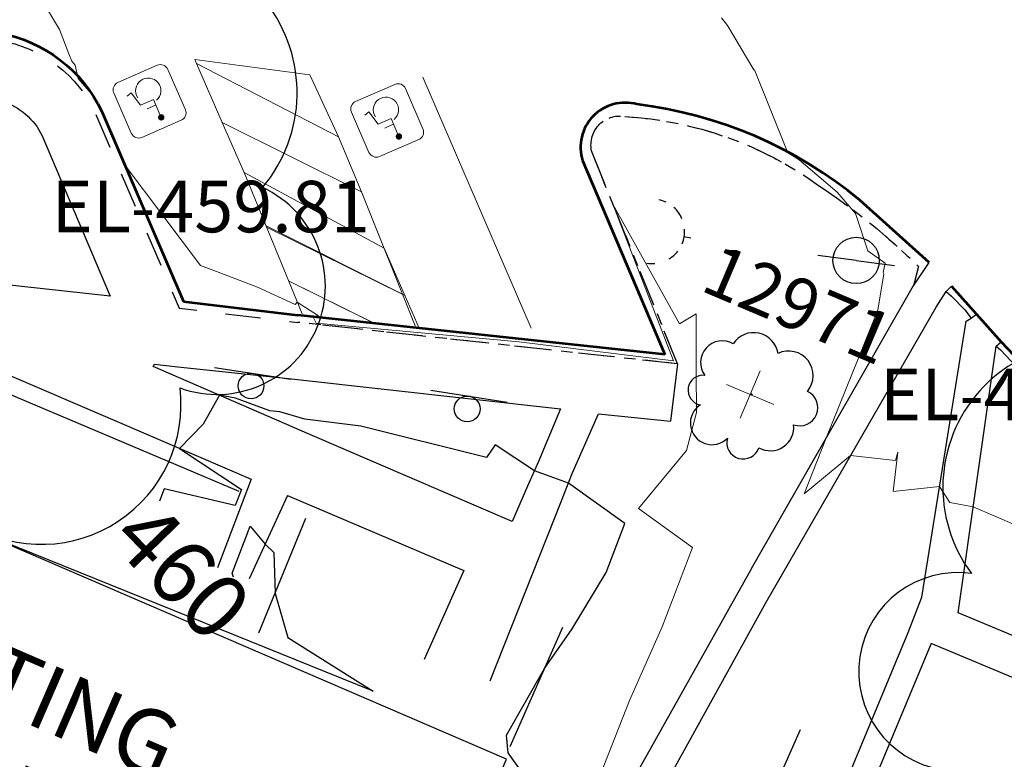
# Model space of a CAD drawing. Units: feet. Extents: x 1741675 to 1751173, y 661247 to 685871.
# Drawn here: x 1743501 to 1743578, y 661774 to 661831 of the extents above; entities that cross this region are included whole.
import ezdxf
from ezdxf.enums import TextEntityAlignment as Align

# ---------------------------------------------------------------- set-up
doc = ezdxf.new("R2010")
doc.units = ezdxf.units.FT
doc.header["$MEASUREMENT"] = 0
for name, pattern in [('CURB', [0.1, 0.055, -0.045]), ('DGN STYLE 3', [128.89551654854233, 92.06822610610166, -36.82729044244066]), ('DGN Style 4', [42.92392388267015, 21.44855659346416, -10.72427829673208, 0.02681069574183019, -10.72427829673208])]:
    doc.linetypes.add(name, pattern=pattern)
for name, color, linetype, lineweight in [('JC_Napier_BC', 7, 'Continuous', 0), ('JC_Napier_Buildings_Footprint', 7, 'Continuous', 0), ('JC_Napier_EP', 7, 'Continuous', 13), ('JC_Napier_Fence', 7, 'Continuous', 0), ('JC_Napier_Pavement_Markings', 7, 'Continuous', 0), ('JC_Napier_Sidewalk', 7, 'Continuous', 13), ('SURVEY - CONTOURS - Index with Text', 31, 'DGN STYLE 3', 30), ('SURVEY - CONTOURS - Intermediate with optional Text', 13, 'DGN STYLE 3', 0), ('SURVEY - NON-TRANSPORTATION - Buildings', 252, 'Continuous', 30), ('SURVEY - NON-TRANSPORTATION - Features', 252, 'Continuous', 30), ('SURVEY - TRAFFIC CONTROL - Signs and Devices with Text', 2, 'Continuous', 30), ('SURVEY - TRANSPORTATION - Features', 191, 'DGN STYLE 3', 30), ('SURVEY - TRANSPORTATION - Roads', 7, 'DGN STYLE 3', 53), ('SURVEY - UTILITIES - Poles and Miscellaneous with Text', 31, 'Continuous', 30), ('SURVEY - VEGETATION - Features - Points - Elevations', 3, 'Continuous', 0), ('SURVEY - VEGETATION - Features - Points - Locators', 3, 'Continuous', 0), ('SURVEY - VEGETATION - Features - Points - Numbers', 3, 'Continuous', 0), ('SURVEY - VEGETATION - Features with Text', 3, 'Continuous', 30)]:
    doc.layers.add(name, color=color, linetype=linetype, lineweight=lineweight)
doc.layers.add('SURVEY - TRAFFIC CONTROL - Signs - Points - Locators', color=2, linetype='Continuous', lineweight=0, plot=False)
doc.layers.add('SURVEY - UTILITIES - Poles and Miscellaneous - Points - Locators', color=31, linetype='Continuous', lineweight=0, plot=False)
doc.layers.get('SURVEY - TRAFFIC CONTROL - Signs - Points - Locators').off()
doc.layers.get('SURVEY - UTILITIES - Poles and Miscellaneous - Points - Locators').off()
doc.styles.add('Style-font000', font='font000.shx')
doc.styles.add('Style-LEROYMON', font='LEROYMON.shx')
doc.linetypes.add('FENCE', pattern='A,0.75,-0.115,[4,dgnlstyle-TDOTLINE.shx,S=0.0004682539682539682,R=0,X=0,Y=0],-0.115,0.75', length=1.73)

# ---------------------------------------------------------------- blocks, each defined once
blk = doc.blocks.new('CROSS-XSIGN_59')
at = {"layer": 'SURVEY - TRAFFIC CONTROL - Signs and Devices with Text', "color": 2, "linetype": 'Continuous', "lineweight": 30}
blk.add_line((-0.02448995345366711, -0.0750000000007276), (-0.02448995345730509, 0.0750000000007276), dxfattribs=at)
blk.add_circle((0.0005099987793073524, 0.0004299993852328043), 0.02499995237880828, dxfattribs=at)
blk = doc.blocks.new('SURVPN-CROSS-XSIGN_59')
at = {"layer": 'SURVEY - TRAFFIC CONTROL - Signs and Devices with Text', "color": 2, "linetype": 'Continuous', "lineweight": 30, "xscale": 49.99999999999999, "yscale": 49.99999999999999, "zscale": 49.99999999999999}
blk.add_blockref('CROSS-XSIGN_59', (-2.328306436538696e-10, 1.164153218269348e-10), dxfattribs=at)
blk = doc.blocks.new('CROSS-XSIGN_60')
at = {"layer": 'SURVEY - TRAFFIC CONTROL - Signs and Devices with Text', "color": 2, "linetype": 'Continuous', "lineweight": 30}
blk.add_line((-0.02448995345730509, -0.0749999999989086), (-0.02448995345912408, 0.0749999999989086), dxfattribs=at)
blk.add_circle((0.000509998777488363, 0.000429999392508762), 0.02499995237880828, dxfattribs=at)
blk = doc.blocks.new('SURVPN-CROSS-XSIGN_60')
at = {"layer": 'SURVEY - TRAFFIC CONTROL - Signs and Devices with Text', "color": 2, "linetype": 'Continuous', "lineweight": 30, "xscale": 49.99999999999999, "yscale": 49.99999999999999, "zscale": 49.99999999999999}
blk.add_blockref('CROSS-XSIGN_60', (-1.164153218269348e-10, 3.492459654808044e-10), dxfattribs=at)
blk = doc.blocks.new('CROSS-XGUY_55')
at = {"layer": 'SURVEY - UTILITIES - Poles and Miscellaneous with Text', "color": 31, "linetype": 'Continuous', "lineweight": 30}
blk.add_line((-0.01399999999739521, -1.818989403545856e-12), (0, -1.818989403545856e-12), dxfattribs=at)
for start, end in [(90, 104.620875), (131.8778694444445, 152.2203805555556), (167.5209277777778, 194.0362444444444), (213.5627444444445, 238.3327833333333), (255.1865361111111, 269.0759555555555)]:
    blk.add_arc((0.06200000000171713, 0.0004999999964638846), 0.06250000000000097, start, end, dxfattribs=at)
blk = doc.blocks.new('SURVPN-CROSS-XGUY_55')
at = {"layer": 'SURVEY - UTILITIES - Poles and Miscellaneous with Text', "color": 31, "linetype": 'Continuous', "lineweight": 30, "xscale": 49.99999999999997, "yscale": 49.99999999999997, "zscale": 49.99999999999997}
blk.add_blockref('CROSS-XGUY_55', (1.164153218269348e-10, 3.492459654808044e-10), dxfattribs=at)
blk = doc.blocks.new('CROSS-XUP_30')
at = {"layer": 'SURVEY - UTILITIES - Poles and Miscellaneous with Text', "color": 31, "linetype": 'Continuous', "lineweight": 30}
for q in [(-0.0749999999989086, 0), (0.0750000000007276, -1.818989403545856e-12)]:
    blk.add_line((1.818989403545856e-12, -1.818989403545856e-12), q, dxfattribs=at)
blk.add_circle((1.818989403545856e-12, -1.818989403545856e-12), 0.04500000000000001, dxfattribs=at)
blk = doc.blocks.new('SURVPN-CROSS-XUP_30')
at = {"layer": 'SURVEY - UTILITIES - Poles and Miscellaneous with Text', "color": 31, "linetype": 'Continuous', "lineweight": 30, "xscale": 50.00000000000001, "yscale": 50.00000000000001, "zscale": 50.00000000000001}
blk.add_blockref('CROSS-XUP_30', (1.164153218269348e-10, 0), dxfattribs=at)
blk = doc.blocks.new('CROSS-TREE_185')
at = {"layer": 'SURVEY - VEGETATION - Features with Text', "color": 3, "linetype": 'Continuous', "lineweight": 30}
for centre, radius, start, end in [((0.04351221618571799, 0.05046471903528982), 0.03808318440474683, 342.8640777777778, 138.7025638888889), ((0.07898205525680169, 0.01117252583867412), 0.02808583326084475, 273.1169777777778, 88.1172555555556), ((0.04909957865356773, -0.03486294087701935), 0.03619691139744292, 262.9580666666666, 29.80373611111112)]:
    blk.add_arc(centre, radius, start, end, dxfattribs=at)
blk = doc.blocks.new('SURVPN-CROSS-TREE_185')
at = {"layer": 'SURVEY - VEGETATION - Features with Text', "color": 3, "linetype": 'Continuous', "lineweight": 30, "xscale": 300, "yscale": 300}
blk.add_blockref('CROSS-TREE_185', (2.328306436538696e-10, 5.820766091346741e-11), dxfattribs=at)
blk = doc.blocks.new('CROSS-TREE_186')
at = {"layer": 'SURVEY - VEGETATION - Features with Text', "color": 3, "linetype": 'Continuous', "lineweight": 30}
blk.add_circle((0.001573886414917069, 0.0006140966788734659), 0.001173882610389149, dxfattribs=at)
for centre, radius, start, end in [((-0.01761854858159495, 0.05530314681891468), 0.0383326619090528, 31.96825000000003, 169.4924805555556), ((0.04351221603428712, 0.05046471908462991), 0.0380831844047468, 342.8640777777778, 138.7025638888889), ((-0.05937492324846971, 0.02890942794874718), 0.03364242656621302, 82.91550833333334, 239.7044277777778), ((0.07898205520723423, 0.01117252593940066), 0.02808583326084477, 273.1169777777778, 88.1172555555556), ((-0.07035719009036256, -0.02244121475359862), 0.02309260639264286, 105.0316638888889, 283.7773055555555), ((0.04909957855124958, -0.03486294082631503), 0.03619691139744289, 262.9580666666666, 29.80373611111112), ((-0.03733987289342622, -0.06410022399904847), 0.03357160103682632, 145.0523472222222, 338.472038888889), ((0.01920988647725608, -0.07300917602697155), 0.02554871818454249, 187.6710166666667, 4.990163888888907)]:
    blk.add_arc(centre, radius, start, end, dxfattribs=at)
blk = doc.blocks.new('SURVPN-CROSS-TREE_186')
at = {"layer": 'SURVEY - VEGETATION - Features - Points - Locators', "color": 3, "linetype": 'Continuous', "lineweight": 0}
for p, q in [((2.328306436538696e-10, 2), (2.328306436538696e-10, -2)), ((2.000000000232831, 5.820766091346741e-11), (-1.999999999767169, 0))]:
    blk.add_line(p, q, dxfattribs=at)
at = {"layer": 'SURVEY - VEGETATION - Features with Text', "color": 3, "linetype": 'Continuous', "lineweight": 30, "xscale": 50.00000000000001, "yscale": 50.00000000000001}
blk.add_blockref('CROSS-TREE_186', (2.328306436538696e-10, 5.820766091346741e-11), dxfattribs=at)
blk = doc.blocks.new('CROSS-TREE_187')
at = {"layer": 'SURVEY - VEGETATION - Features with Text', "color": 3, "linetype": 'Continuous', "lineweight": 30}
for centre, radius, start, end in [((-0.05937492315661075, 0.02890942785654715), 0.03364242656621303, 82.91550833333334, 239.7044277777778), ((-0.07035719000259633, -0.0224412147217663), 0.02309260639264288, 105.0316638888889, 283.7773055555555)]:
    blk.add_arc(centre, radius, start, end, dxfattribs=at)
blk = doc.blocks.new('SURVPN-CROSS-TREE_187')
at = {"layer": 'SURVEY - VEGETATION - Features with Text', "color": 3, "linetype": 'Continuous', "lineweight": 30, "xscale": 333.3333333333334, "yscale": 333.3333333333334}
blk.add_blockref('CROSS-TREE_187', (2.328306436538696e-10, -5.820766091346741e-11), dxfattribs=at)
blk = doc.blocks.new('PVHCAP')
at = {"layer": 'JC_Napier_Pavement_Markings', "linetype": 'Continuous', "lineweight": 0}
h = blk.add_hatch(color=7, dxfattribs=at)
edge = h.paths.add_edge_path()
edge.add_arc((-0.2178900451108348, 0.9699602067703381), 0.1614883199699989, 0, 360)
h = blk.add_hatch(color=7, dxfattribs=at)
edge = h.paths.add_edge_path()
edge.add_arc((-0.2178900451108348, 0.9699602067703381), 0.135768455523572, 0, 360)
h = blk.add_hatch(color=7, dxfattribs=at)
edge = h.paths.add_edge_path()
edge.add_arc((-0.2178900451108348, 0.9699602067703381), 0.1116985194941887, 0, 360)
h = blk.add_hatch(color=7, dxfattribs=at)
edge = h.paths.add_edge_path()
edge.add_arc((-0.2178900451108348, 0.9699602067703381), 0.09193381374391701, 0, 360)
h = blk.add_hatch(color=7, dxfattribs=at)
edge = h.paths.add_edge_path()
edge.add_arc((-0.2178900451108348, 0.9699602067703381), 0.07235480363891038, 0, 360)
h = blk.add_hatch(color=7, dxfattribs=at)
edge = h.paths.add_edge_path()
edge.add_arc((-0.2178900451108348, 0.9699602067703381), 0.05353402173175381, 0, 360)
h = blk.add_hatch(color=7, dxfattribs=at)
edge = h.paths.add_edge_path()
edge.add_arc((-0.2178900451108348, 0.9699602067703381), 0.02421220501369603, 0, 360)
h = blk.add_hatch(color=7, dxfattribs=at)
edge = h.paths.add_edge_path()
edge.add_arc((-0.2178900451108348, 0.9699602067703381), 0.01005065077380817, 0, 360)
at = {"layer": 'JC_Napier_Pavement_Markings', "color": 7, "linetype": 'Continuous', "lineweight": 0}
for p, q in [((-1.072739249997539, 1.502638499485329), (1.072739249706501, 1.502638499659952)), ((-1.47451425055624, -1.10086350038182), (-1.474514250439825, 1.100863499683328)), ((1.474514249712229, 1.100863499916159), (1.474514249828644, -1.100863500207197)), ((-0.2153789213334676, -0.01011956913862377), (-0.2153789212461561, 0.8095014310674742)), ((-0.1993079212261364, 0.2952294310671277), (0.2667510788596701, 0.2952294308925048)), ((-0.2153789213334676, -0.01011956913862377), (0.4881762087461539, -0.01011956908041611)), ((0.4881762087461539, -0.01011956908041611), (0.6683586180733982, -0.7615653872489929)), ((0.6683586180733982, -0.7615653872489929), (0.9198743742890656, -0.6895706636132672)), ((1.072739249793813, -1.502638500125613), (-1.072739249822916, -1.502638500242028))]:
    blk.add_line(p, q, dxfattribs=at)
at = {"layer": 'JC_Napier_Pavement_Markings', "color": 7, "linetype": 'Continuous', "lineweight": 0, "extrusion": (0, 0, -1)}
for centre, radius, start, end in [((1.072739281109534, 1.100863384781405), 0.4017750000000007, 0, 90), ((-1.072739219147479, 1.100863384781405), 0.4017750000000006, 90.00000000000006, 180)]:
    blk.add_arc(centre, radius, start, end, dxfattribs=at)
at = {"layer": 'JC_Napier_Pavement_Markings', "color": 7, "linetype": 'Continuous', "lineweight": 0}
for centre, radius, start, end in [((-0.1510949516959954, -0.5163561839726754), 0.6336336956274505, 107.4062197747949, 10.30243448520871), ((-1.0727392808476, -1.100863615283743), 0.4017750000000007, 180, 270), ((1.072739219031064, -1.100863614934497), 0.4017750000000006, 269.9999999999999, 359.9999999999999)]:
    blk.add_arc(centre, radius, start, end, dxfattribs=at)
blk = doc.blocks.new('PVHCAP_1')
at = {"layer": 'JC_Napier_Pavement_Markings', "linetype": 'Continuous', "lineweight": 0}
h = blk.add_hatch(color=7, dxfattribs=at)
edge = h.paths.add_edge_path()
edge.add_arc((-0.07148609217256308, 0.318227777897846), 0.05298162631015711, 0, 360)
h = blk.add_hatch(color=7, dxfattribs=at)
edge = h.paths.add_edge_path()
edge.add_arc((-0.07148609217256308, 0.318227777897846), 0.04454336744969191, 0, 360)
h = blk.add_hatch(color=7, dxfattribs=at)
edge = h.paths.add_edge_path()
edge.add_arc((-0.07148609217256308, 0.318227777897846), 0.03664642260405172, 0, 360)
h = blk.add_hatch(color=7, dxfattribs=at)
edge = h.paths.add_edge_path()
edge.add_arc((-0.07148609217256308, 0.318227777897846), 0.0301619520591501, 0, 360)
h = blk.add_hatch(color=7, dxfattribs=at)
edge = h.paths.add_edge_path()
edge.add_arc((-0.07148609217256308, 0.318227777897846), 0.0237384051605325, 0, 360)
h = blk.add_hatch(color=7, dxfattribs=at)
edge = h.paths.add_edge_path()
edge.add_arc((-0.07148609217256308, 0.318227777897846), 0.01756362029649289, 0, 360)
h = blk.add_hatch(color=7, dxfattribs=at)
edge = h.paths.add_edge_path()
edge.add_arc((-0.07148609217256308, 0.318227777897846), 0.007943620928243435, 0, 360)
h = blk.add_hatch(color=7, dxfattribs=at)
edge = h.paths.add_edge_path()
edge.add_arc((-0.07148609217256308, 0.318227777897846), 0.003297451008040228, 0, 360)
at = {"layer": 'JC_Napier_Pavement_Markings', "color": 7, "linetype": 'Continuous', "lineweight": 0}
for p, q in [((-0.3519478688249364, 0.4929906477773329), (0.3519478689413518, 0.4929906478064368)), ((-0.4837635502335615, -0.3611749667325057), (-0.4837635501753539, 0.3611749665287789)), ((0.4837635502335615, 0.3611749666306423), (0.4837635501753539, -0.3611749666306423)), ((-0.07066223438596353, -0.003320061950944364), (-0.07066223438596353, 0.2655839278741041)), ((-0.06538960704347119, 0.09685985588293988), (0.08751658321125433, 0.09685985583928414)), ((-0.07066223438596353, -0.003320061950944364), (0.1601624779286794, -0.003320061907288618)), ((0.1601624779286794, -0.003320061907288618), (0.2192773233400658, -0.2498569107847288)), ((0.2192773233400658, -0.2498569107847288), (0.3017954510287382, -0.2262366418144666)), ((0.3519478689995594, -0.4929906478937482), (-0.3519478687667288, -0.492990647937404))]:
    blk.add_line(p, q, dxfattribs=at)
at = {"layer": 'JC_Napier_Pavement_Markings', "color": 7, "linetype": 'Continuous', "lineweight": 0, "extrusion": (0, 0, -1)}
for centre, radius, start, end in [((0.3519478790112771, 0.3611749288538704), 0.1318156812500002, 0, 90), ((-0.3519478589296341, 0.3611749288538704), 0.1318156812500001, 90.00000000000006, 180)]:
    blk.add_arc(centre, radius, start, end, dxfattribs=at)
at = {"layer": 'JC_Napier_Pavement_Markings', "color": 7, "linetype": 'Continuous', "lineweight": 0}
for centre, radius, start, end in [((-0.04957173531875014, -0.1694078579894267), 0.2078846549737727, 107.4062197747949, 10.30243448520871), ((-0.3519478789530694, -0.36117500445107), 0.1318156812500002, 180, 270), ((0.3519478589296341, -0.3611750043201027), 0.1318156812500001, 269.9999999999999, 359.9999999999999)]:
    blk.add_arc(centre, radius, start, end, dxfattribs=at)

msp = doc.modelspace()

# ---------------------------------------------------------------- linework, layer by layer
at = {"layer": 'JC_Napier_BC', "color": 53, "linetype": 'CURB', "lineweight": 30, "ltscale": 50}
for p, q in [((1743552.393, 661804.574, 459.157), (1743545.753576627, 661820.9837757071, 458.9492465600651)), ((1743571.116395607, 661812.1299782386, 457.8360597571916), (1743570.715643862, 661810.6453560241, 457.8386752322718)), ((1743552.393, 661804.574, 459.157), (1743522.864, 661807.796, 459.018))]:
    msp.add_line(p, q, dxfattribs=at)
at = {"layer": 'JC_Napier_BC', "color": 53, "linetype": 'CURB', "lineweight": 30, "ltscale": 16.40416666666667}
for p, q in [((1743552.393, 661804.574, 459.157), (1743545.753576627, 661820.9837757072, 458.9492465600651)), ((1743571.116395607, 661812.1299782386, 457.8360597571917), (1743570.715643862, 661810.6453560241, 457.8386752322718)), ((1743552.393, 661804.574, 459.157), (1743522.864, 661807.796, 459.018))]:
    msp.add_line(p, q, dxfattribs=at)
at = {"layer": 'JC_Napier_BC', "color": 53, "linetype": 'CURB', "lineweight": 30, "ltscale": 50, "extrusion": (0.01128211125828203, -0.04503338795533885, -0.9989217726803334)}
msp.add_arc((1852113.848430132, -218012.404201344, -10591.61833854283), 2.226683172142121, 177.8895226399045, 294.1993503335743, dxfattribs=at)
at = {"layer": 'JC_Napier_BC', "color": 53, "linetype": 'CURB', "lineweight": 30, "ltscale": 16.40416666666667, "extrusion": (0.01128211125828203, -0.04503338795533887, -0.9989217726803336)}
msp.add_arc((1852113.848430132, -218012.4042013442, -10591.61833854284), 2.226683172142122, 177.8895226399045, 294.1993503335743, dxfattribs=at)
at = {"layer": 'JC_Napier_BC', "color": 53, "linetype": 'CURB', "lineweight": 30, "ltscale": 50, "extrusion": (-0.0273871956065496, 0.03102636885412015, -0.9991432859968268)}
msp.add_arc((-1745104.357414626, -657094.0888747027, -27675.36681898195), 28.65270487407971, 134.818214126327, 167.2319031170976, dxfattribs=at)
at = {"layer": 'JC_Napier_BC', "color": 53, "linetype": 'CURB', "lineweight": 30, "ltscale": 16.40416666666667, "extrusion": (-0.02738719560654959, 0.03102636885412014, -0.9991432859968267)}
msp.add_arc((-1745104.357414626, -657094.0888747027, -27675.36681898194), 28.65270487407972, 134.818214126327, 167.2319031170976, dxfattribs=at)
at = {"layer": 'JC_Napier_BC', "color": 53, "linetype": 'CURB', "lineweight": 30, "ltscale": 50, "extrusion": (-0.4546296099620525, -0.5094238535931407, -0.7306156685536291)}
msp.add_arc((860200.7059459195, -1208611.502677976, -1130156.444395121), 37.57933888019046, 258.684563725394, 274.0074520092848, dxfattribs=at)
at = {"layer": 'JC_Napier_BC', "color": 53, "linetype": 'CURB', "lineweight": 30, "ltscale": 16.40416666666667, "extrusion": (-0.4546296099620525, -0.5094238535931407, -0.7306156685536291)}
msp.add_arc((860200.7059459195, -1208611.502677976, -1130156.444395121), 37.57933888019046, 258.684563725394, 274.0074520092848, dxfattribs=at)
at = {"layer": 'JC_Napier_Buildings_Footprint', "color": 252, "linetype": 'Continuous', "lineweight": 30, "extrusion": (0.007848522658970647, -0.003383339848614998, 0.9999634761847758), "elevation": 11905.41726062609, "flags": 128}
msp.add_lwpolyline([(1743481.781678886, 661817.9204920488), (1743411.631661145, 661848.1596455947)], dxfattribs=at)
at = {"layer": 'JC_Napier_Buildings_Footprint', "color": 252, "linetype": 'Continuous', "lineweight": 30, "extrusion": (0.007848522658954736, -0.003383339848602646, 0.999963476184776), "elevation": 11905.41726060652, "flags": 128}
msp.add_lwpolyline([(1743481.781678887, 661817.9204920487), (1743411.631661145, 661848.1596455947)], dxfattribs=at)
at = {"layer": 'JC_Napier_Buildings_Footprint', "color": 252, "linetype": 'Continuous', "lineweight": 30, "extrusion": (3.516219637051701e-05, 8.29202557268439e-05, 0.9999999959439257), "elevation": 576.4149359412813, "flags": 128}
msp.add_lwpolyline([(1743529.614739258, 661751.4894785513), (1743539.078436985, 661773.8069761316)], dxfattribs=at)
at = {"layer": 'JC_Napier_EP', "color": 7, "linetype": 'DGN STYLE 3', "lineweight": 53}
for p, q in [((1743545.01460112, 661820.3599383796, 458.5660452085307), (1743551.405254259, 661805.3124034286, 458.6726417689964)), ((1743545.014601121, 661820.3599383796, 458.5660452085308), (1743551.405254259, 661805.3124034286, 458.6726417689965)), ((1743571.929962538, 661812.4598391263, 457.6680810825463), (1743566.550957444, 661817.2806740444, 457.6670906128542)), ((1743571.929962538, 661812.4598391264, 457.6680810825463), (1743566.550957444, 661817.2806740444, 457.6670906128543)), ((1743551.405254259, 661805.3124034286, 458.6726417689964), (1743522.895, 661808.365, 459.014)), ((1743551.405254259, 661805.3124034286, 458.6726417689965), (1743522.895, 661808.365, 459.0140000000001))]:
    msp.add_line(p, q, dxfattribs=at)
at = {"layer": 'JC_Napier_EP', "color": 7, "linetype": 'DGN STYLE 3', "lineweight": 53, "extrusion": (0.01024222943139781, -0.00583922935108757, 0.999930497653142)}
msp.add_arc((1743452.153891441, 661917.0789755073, 14451.80136640718), 3.455831669744304, 74.37990678758574, 197.6361107295038, dxfattribs=at)
at = {"layer": 'JC_Napier_EP', "color": 7, "linetype": 'DGN STYLE 3', "lineweight": 53, "extrusion": (0.0102422294313978, -0.005839229351087569, 0.999930497653142)}
msp.add_arc((1743452.153891442, 661917.0789755073, 14451.80136640718), 3.455831669744305, 74.37990678758574, 197.6361107295038, dxfattribs=at)
at = {"layer": 'JC_Napier_EP', "color": 7, "linetype": 'DGN STYLE 3', "lineweight": 53, "extrusion": (0.03451079019675163, -0.03791242407548416, 0.998684962067977)}
msp.add_arc((1734844.614640601, -683351.6359385431, 35537.82726979657), 33.38275730468421, 7.947971785708899, 40.78193856202815, dxfattribs=at)
at = {"layer": 'JC_Napier_EP', "color": 7, "linetype": 'DGN STYLE 3', "lineweight": 53, "extrusion": (0.03451079019675163, -0.03791242407548415, 0.998684962067977)}
msp.add_arc((1734844.614640601, -683351.6359385434, 35537.82726979658), 33.38275730468422, 7.947971785708897, 40.78193856202815, dxfattribs=at)
at = {"layer": 'JC_Napier_Fence', "color": 252, "linetype": 'FENCE', "lineweight": 30, "ltscale": 50}
for p, q in [((1743519.871271346, 661783.687548795, 459.8), (1743523.519882517, 661792.5803968733, 460.385293828157)), ((1743543.453088083, 661784.0796489173, 460.111182882162), (1743539.369558169, 661774.8099306495, 459.7875352133705)), ((1743561.917946272, 661776.1491381382, 458.4876155233595), (1743557.897275432, 661767.0692755157, 458.9299788717359))]:
    msp.add_line(p, q, dxfattribs=at)
at = {"layer": 'JC_Napier_Fence', "color": 252, "linetype": 'FENCE', "lineweight": 30, "ltscale": 16.40416666666667}
for p, q in [((1743519.871271346, 661783.687548795, 459.8000000000001), (1743523.519882517, 661792.5803968733, 460.385293828157)), ((1743543.453088083, 661784.0796489173, 460.111182882162), (1743539.369558169, 661774.8099306495, 459.7875352133706)), ((1743561.917946272, 661776.1491381382, 458.4876155233596), (1743557.897275432, 661767.0692755159, 458.9299788717359))]:
    msp.add_line(p, q, dxfattribs=at)
at = {"layer": 'JC_Napier_Pavement_Markings', "color": 7, "linetype": 'Continuous', "lineweight": 0}
for p, q in [((1743532.604137013, 661826.8356375684, 458.3447120317564), (1743541.029182832, 661807.3341931264, 458.8798901701894)), ((1743532.604137013, 661826.8356375684, 458.3447120317565), (1743541.029182832, 661807.3341931264, 458.8798901701894)), ((1743520.429554836, 661815.28474027, 458.8890223775734), (1743531.187205242, 661809.9192474092, 458.8222263557408)), ((1743520.429554837, 661815.28474027, 458.8890223775734), (1743531.187205242, 661809.9192474092, 458.8222263557408)), ((1743529.591, 661813.558, 458.71), (1743532.311270117, 661807.3567987537, 458.9012573607909)), ((1743529.591, 661813.558, 458.7100000000001), (1743532.311270117, 661807.3567987537, 458.9012573607909)), ((1743522.172164541, 661811.0191956323, 458.9691155500617), (1743528.831440087, 661807.7293846003, 458.9429219707386)), ((1743522.172164541, 661811.0191956323, 458.9691155500618), (1743528.831440087, 661807.7293846003, 458.9429219707386))]:
    msp.add_line(p, q, dxfattribs=at)
at = {"layer": 'JC_Napier_Sidewalk', "color": 53, "linetype": 'DGN STYLE 3', "lineweight": 30}
for p, q in [((1743570.612817075, 661810.4917081615, 457.8531209035845), (1743571.929962538, 661812.4598391263, 457.6680810825463)), ((1743570.612817075, 661810.4917081617, 457.8531209035846), (1743571.929962538, 661812.4598391264, 457.6680810825463)), ((1743558.137487761, 661788.6781112727, 458.1260854376337), (1743570.612817075, 661810.4917081615, 457.8531209035845)), ((1743558.137487761, 661788.6781112727, 458.1260854376337), (1743570.612817075, 661810.4917081617, 457.8531209035846)), ((1743572.47291872, 661808.9693864689, 457.6841571666433), (1743573.269, 661810.194, 457.457)), ((1743572.47291872, 661808.9693864689, 457.6841571666433), (1743573.269, 661810.194, 457.4570000000001)), ((1743559.278910023, 661786.0668275922, 458.3121086964694), (1743572.47291872, 661808.9693864689, 457.6841571666433)), ((1743559.278910023, 661786.0668275923, 458.3121086964695), (1743572.47291872, 661808.9693864689, 457.6841571666433)), ((1743522.387, 661803.422, 459.055), (1743543.308667853, 661801.0820809832, 459.1592199033716)), ((1743522.387, 661803.422, 459.0550000000001), (1743543.308667853, 661801.0820809832, 459.1592199033716)), ((1743543.308667853, 661801.0820809832, 459.1592199033716), (1743541.600255103, 661796.9833472247, 459.4994226278442)), ((1743543.308667853, 661801.0820809832, 459.1592199033716), (1743541.600255103, 661796.9833472248, 459.4994226278442)), ((1743544.211071805, 661796.0446507379, 459.5104832778967), (1743546.247040324, 661800.6958799451, 459.3789609154769)), ((1743544.211071805, 661796.0446507379, 459.5104832778968), (1743546.247040325, 661800.6958799451, 459.378960915477)), ((1743546.247040324, 661800.6958799451, 459.3789609154769), (1743551.833, 661800.127, 459.218)), ((1743546.247040325, 661800.6958799451, 459.378960915477), (1743551.833, 661800.127, 459.218)), ((1743539.543781837, 661792.3296584928, 460.9626443158545), (1743523.82, 661799.089, 460.355)), ((1743539.543781838, 661792.3296584928, 460.9626443158545), (1743523.82, 661799.0889999999, 460.355)), ((1743541.600255103, 661796.9833472247, 459.4994226278442), (1743540.729555929, 661795.0604099161, 460.8472350794979)), ((1743541.600255103, 661796.9833472248, 459.4994226278442), (1743540.729555929, 661795.0604099162, 460.847235079498)), ((1743543.362424877, 661793.9228169406, 460.9385008770147), (1743544.211071805, 661796.0446507379, 459.5104832778967)), ((1743543.362424877, 661793.9228169406, 460.9385008770147), (1743544.211071805, 661796.0446507379, 459.5104832778968)), ((1743519.263, 661795.6039999998, 460.2630000000009), (1743516.635397568, 661788.714417587, 460.2630000000009)), ((1743519.263, 661795.6039999999, 460.263000000001), (1743516.635397569, 661788.714417587, 460.263000000001)), ((1743540.729555929, 661795.0604099161, 460.8472350794979), (1743539.543781837, 661792.3296584928, 460.9626443158545)), ((1743540.729555929, 661795.0604099162, 460.847235079498), (1743539.543781838, 661792.3296584928, 460.9626443158545)), ((1743522.084785835, 661794.3574774647, 460.4180762847427), (1743519.103216604, 661787.8677859317, 459.7035077896925)), ((1743522.084785836, 661794.3574774647, 460.4180762847428), (1743519.103216604, 661787.8677859318, 459.7035077896925)), ((1743522.084785835, 661794.3574774647, 460.4180762847427), (1743535.78266892, 661788.5109943637, 460.9899999999998)), ((1743522.084785836, 661794.3574774647, 460.4180762847428), (1743535.78266892, 661788.5109943637, 460.9899999999998)), ((1743537.82606943, 661779.9402481748, 460.9800000000001), (1743543.362424877, 661793.9228169406, 460.9385008770147)), ((1743537.82606943, 661779.9402481748, 460.9800000000001), (1743543.362424877, 661793.9228169406, 460.9385008770147)), ((1743535.78266892, 661788.5109943637, 460.99), (1743532.69474722, 661781.5967722585, 460.94)), ((1743535.78266892, 661788.5109943637, 460.99), (1743532.69474722, 661781.5967722585, 460.9400000000001)), ((1743558.137487761, 661788.6781112727, 458.1260854376337), (1743545.201947023, 661765.6278740909, 458.6060713770984)), ((1743558.137487761, 661788.6781112727, 458.1260854376337), (1743545.201947024, 661765.6278740909, 458.6060713770985)), ((1743548.120796085, 661765.8827486366, 458.5191346176669), (1743559.278910023, 661786.0668275922, 458.3121086964694)), ((1743548.120796085, 661765.8827486366, 458.519134617667), (1743559.278910023, 661786.0668275923, 458.3121086964695))]:
    msp.add_line(p, q, dxfattribs=at)
at = {"layer": 'SURVEY - CONTOURS - Index with Text', "linetype": 'Continuous', "elevation": 460.0000000000002, "flags": 128}
for points in [[(1743517.881662462, 661788.0039533726), (1743517.795443043, 661788.3164422064), (1743519.187890763, 661791.9674448121), (1743520.340343706, 661790.5605200785), (1743521.023917476, 661789.9171861183), (1743521.118033569, 661786.7263124554), (1743522.121003956, 661783.3207458939), (1743528.734197992, 661779.1533516882), (1743498.681285868, 661791.2883596905), (1743487.264613708, 661796.2122999178), (1743488.097833726, 661796.0207841813), (1743487.889482275, 661796.3127929016), (1743488.821858431, 661805.7175617674), (1743487.185245918, 661808.0717367915), (1743486.998945108, 661824.0782673031), (1743487.277504564, 661825.2444771838), (1743484.600101384, 661826.2773765201)], [(1743540.374222982, 661772.7619792332), (1743539.239179199, 661774.3541177781), (1743539.094550463, 661775.7240136738), (1743542.050270547, 661780.8952169154), (1743544.20992049, 661783.9967189917), (1743546.839519132, 661788.3751758102), (1743548.292852039, 661792.1726626781), (1743543.92016022, 661795.3172975695), (1743542.213218516, 661795.918754519), (1743541.276877541, 661796.2691685542), (1743538.219977458, 661798.2841210235), (1743537.556551347, 661797.2889021751), (1743527.782436015, 661799.7402659964), (1743523.42868077, 661800.2722423078), (1743521.489928995, 661800.8530059173), (1743520.715624146, 661800.930571754), (1743518.041846154, 661801.9016991453), (1743516.79778125, 661802.1434687501), (1743515.537411546, 661799.8991769087), (1743513.690449275, 661798.0085714285), (1743518.502676013, 661794.8199158879), (1743518.027906726, 661793.5750692214), (1743512.493611729, 661794.8704593565), (1743512.134429192, 661793.9049826321)]]:
    msp.add_lwpolyline(points, dxfattribs=at)
at = {"layer": 'SURVEY - CONTOURS - Intermediate with optional Text', "linetype": 'Continuous', "flags": 128}
for points, elevation in [([(1743502.205919201, 661834.196400894), (1743504.381367308, 661830.5374311798), (1743505.104118681, 661828.666624176), (1743505.328438767, 661828.0779351962), (1743505.590526766, 661827.7689985835), (1743505.826149252, 661826.7511097892), (1743506.827396047, 661825.5765606959), (1743506.894522172, 661825.4926354681), (1743507.589304878, 661824.242701966), (1743507.628449074, 661824.1638888883), (1743509.466245097, 661819.9823921578), (1743515.327835878, 661812.2089465648), (1743516.559008025, 661811.7446421146), (1743519.746476106, 661810.542571698), (1743522.669538923, 661809.1928755539), (1743522.844126214, 661809.3743737864), (1743524.503133667, 661808.2992673287), (1743524.064280607, 661808.2398049758), (1743524.294697138, 661807.7800289202), (1743524.320630271, 661807.7282816197), (1743540.064857922, 661806.2823557348), (1743552.072831845, 661804.8133462749), (1743547.375564573, 661816.9749248021), (1743552.54686, 661807.672238), (1743553.824966587, 661808.4638619875), (1743553.849381579, 661803.959169408), (1743553.853328849, 661800.80022571), (1743553.091686696, 661797.8412371496), (1743549.346302633, 661793.3283107498), (1743553.546365684, 661790.3078223724), (1743551.190929004, 661784.1531830506), (1743548.647652852, 661778.4184163446), (1743544.492255052, 661767.7922497325)], 459.0000000000001), ([(1743555.814309797, 661831.4420352691), (1743556.283664141, 661830.8672084254), (1743558.312959092, 661827.425179066), (1743558.365002169, 661827.40319542), (1743560.963789223, 661820.9642688502), (1743561.485434975, 661820.6597458199), (1743561.841473842, 661820.4207186494), (1743561.985078403, 661820.3025730447), (1743564.786818166, 661817.9186835272), (1743566.22521266, 661816.2599365636), (1743567.1704256, 661813.3545688101), (1743568.53362511, 661812.3834011834), (1743568.364052498, 661811.6813035379), (1743568.417391377, 661811.5593176208), (1743567.957596973, 661808.7401010757), (1743563.899984935, 661798.754060955), (1743562.227493323, 661794.4673636949), (1743565.836685043, 661797.4500115758), (1743569.314842713, 661797.0645924918), (1743569.501147783, 661797.711591133), (1743569.150019182, 661794.6608746803), (1743572.752934641, 661795.0548478058), (1743573.554712028, 661793.806741001), (1743575.368045068, 661793.4544778912), (1743578.719768902, 661792.014486448)], 458.0000000000014)]:
    msp.add_lwpolyline(points, dxfattribs=dict(at, elevation=elevation))
at = {"layer": 'SURVEY - NON-TRANSPORTATION - Features', "color": 252, "linetype": 'FENCE', "lineweight": 30, "ltscale": 16.40416666666667, "extrusion": (-0.02252230520270098, 0.009519621791200607, 0.9997010165891146), "elevation": -32508.21283952191}
msp.add_lwpolyline([(-1288376.360207024, 1347908.795647299), (-1288376.360207024, 1347886.956525155)], dxfattribs=at)
at = {"layer": 'SURVEY - TRANSPORTATION - Features', "color": 53, "linetype": 'CURB', "lineweight": 30, "ltscale": 50, "extrusion": (0.06782054422063592, 0.04207429196319617, 0.9968099757413208), "elevation": 146549.31765147, "flags": 128}
msp.add_lwpolyline([(-356735.2833888563, -1824579.868153569), (-356751.4734783641, -1824577.437425544), (-356757.2647796132, -1824584.692021042)], dxfattribs=at)
at = {"layer": 'SURVEY - TRANSPORTATION - Features', "color": 53, "linetype": 'CURB', "lineweight": 30, "ltscale": 50, "extrusion": (-0.7288912660967948, -0.6713216514205573, 0.134330795210135), "elevation": -1715101.392869002, "flags": 128}
msp.add_lwpolyline([(694410.2720712967, 232959.6440750404), (694410.7119842302, 232960.0790171181), (694420.3487474363, 232960.2152518756)], dxfattribs=at)
at = {"layer": 'SURVEY - TRANSPORTATION - Features', "color": 53, "linetype": 'DGN STYLE 3', "lineweight": 30, "extrusion": (0.001700241000025634, 0.01350173522698928, 0.9999074018759948), "elevation": 12359.08387735302, "flags": 128}
msp.add_lwpolyline([(1743549.091642363, 661698.0204045508), (1743548.531539448, 661693.5729991583)], dxfattribs=at)
at = {"layer": 'SURVEY - TRANSPORTATION - Features', "color": 53, "linetype": 'DGN STYLE 3', "lineweight": 30}
for points in [[(1743503.033, 661822.282, 459.471), (1743508.321, 661809.84, 459.608), (1743498.477, 661810.915, 459.696), (1743492.502, 661796.874, 459.78)], [(1743563.675, 661767.7289999999, 459.125), (1743570.307, 661783.703, 458.453), (1743571.373, 661786.442, 458.43), (1743574.81, 661807.894, 457.359), (1743575.205, 661808.116, 457.35), (1743575.615, 661808.432, 457.319)], [(1743583.376, 661760.389, 458.672), (1743590.904, 661778.217, 458.533), (1743574.193, 661785.224, 458.467), (1743577.152, 661805.95, 457.291), (1743577.54, 661806.28, 457.257)], [(1743494.256, 661796.133, 459.721), (1743497.889, 661804.792, 459.699), (1743509.029, 661800.02, 459.78), (1743519.263, 661795.6039999999, 460.263)], [(1743523.82, 661799.089, 460.355), (1743521.264, 661800.206, 460.238), (1743511.656, 661804.374, 459.726), (1743511.766, 661804.551, 459.669), (1743513.344, 661804.374, 459.653), (1743522.387, 661803.422, 459.055)], [(1743581.575, 661761.178, 458.623), (1743587.943, 661776.217, 458.51), (1743572.104, 661782.844, 458.489), (1743565.443, 661766.956, 459.154)]]:
    msp.add_polyline3d(points, dxfattribs=at)
at = {"layer": 'SURVEY - TRANSPORTATION - Features', "color": 53, "linetype": 'CURB', "lineweight": 30, "ltscale": 50}
msp.add_polyline3d([(1743573.681, 661810.618, 457.409), (1743573.269, 661810.194, 457.457), (1743573.684, 661809.836, 457.801), (1743574.71, 661808.768, 457.811), (1743575.205, 661808.116, 457.35)], dxfattribs=at)
at = {"layer": 'SURVEY - TRANSPORTATION - Features', "color": 53, "linetype": 'CURB', "lineweight": 30, "ltscale": 50, "extrusion": (-0.02420773460839966, 0.01455420955589415, -0.9996010006844394)}
msp.add_arc((-1465564.036722607, -1152745.567992372, -33033.25473000655), 9.930574716597329, 157.949837023852, 214.9520004872324, dxfattribs=at)
at = {"layer": 'SURVEY - TRANSPORTATION - Features', "color": 53, "linetype": 'DGN STYLE 3', "lineweight": 30, "extrusion": (-0.0327810713388822, 0.03548134568059107, -0.9988325562728568)}
msp.add_arc((-1729719.985510643, -696201.3332380562, -34130.48673103411), 5.210366430588219, 149.9958083612968, 196.8924647968734, dxfattribs=at)
at = {"layer": 'SURVEY - TRANSPORTATION - Roads', "color": 7, "linetype": 'Continuous', "lineweight": 0}
for p, q in [((1743520.464054194, 661815.2002930479, 458.8906080240766), (1743531.05436433, 661809.9713223635, 458.8906080240766)), ((1743522.166370789, 661811.0333775276, 458.9688492598045), (1743528.524501622, 661807.8684907764, 459.0307839690529))]:
    msp.add_line(p, q, dxfattribs=at)
at = {"layer": 'SURVEY - TRANSPORTATION - Roads', "color": 7, "linetype": 'Continuous', "lineweight": 0, "extrusion": (0.005437574654638336, -0.002816486037084902, 0.9999812499183564), "elevation": 8075.222448397604, "flags": 128}
msp.add_lwpolyline([(1743486.757570725, 661853.2818630314), (1743497.777821064, 661847.5738403916)], dxfattribs=at)
at = {"layer": 'SURVEY - TRANSPORTATION - Roads', "color": 7, "linetype": 'DGN STYLE 3', "lineweight": 53, "extrusion": (0.007859720259045185, 0.01029018231045034, 0.9999161649585767), "elevation": 20972.70646891397, "flags": 128}
msp.add_lwpolyline([(1743450.193121055, 661643.3979533471), (1743456.545123069, 661628.6331716209), (1743465.42731244, 661627.5821159724)], dxfattribs=at)
at = {"layer": 'SURVEY - TRANSPORTATION - Roads', "color": 7, "linetype": 'Continuous', "lineweight": 0, "extrusion": (0.005626783225542484, -0.002799878185479158, 0.9999802498013046), "elevation": 8416.15857548363, "flags": 128}
msp.add_lwpolyline([(1743486.837511422, 661849.4814481133), (1743497.663767677, 661844.094426998)], dxfattribs=at)
at = {"layer": 'SURVEY - TRANSPORTATION - Roads', "color": 7, "linetype": 'Continuous', "lineweight": 0, "extrusion": (0.007190876536025186, -0.003895085715526305, 0.999966559241814), "elevation": 10418.38015006986, "flags": 128}
msp.add_lwpolyline([(1743470.353906848, 661865.0413092632), (1743481.213352372, 661859.1592646426)], dxfattribs=at)
at = {"layer": 'SURVEY - TRANSPORTATION - Roads', "color": 7, "linetype": 'Continuous', "lineweight": 0}
msp.add_polyline3d([(1743523.214, 661808.469, 459.017), (1743518.732, 661819.44, 458.811), (1743517.02, 661823.323, 458.8), (1743515.028, 661827.913, 458.767), (1743514.877, 661828.2289999999, 458.76), (1743523.82, 661827.019, 458.587), (1743526.048, 661822.205, 458.691), (1743527.846, 661817.936, 458.724), (1743531.992567401, 661807.5345695528, 458.690732907931)], dxfattribs=at)
at = {"layer": 'SURVEY - TRANSPORTATION - Roads', "color": 7, "linetype": 'DGN STYLE 3', "lineweight": 53}
msp.add_polyline3d([(1743573.681, 661810.618, 457.409), (1743575.615, 661808.432, 457.319), (1743577.54, 661806.28, 457.257), (1743578.96, 661804.786, 457.208), (1743586.204, 661811.578, 457.117), (1743591.648, 661805.66, 457.152), (1743596.548, 661810.0109999999, 457.314)], dxfattribs=at)
at = {"layer": 'SURVEY - TRANSPORTATION - Roads', "color": 7, "linetype": 'DGN STYLE 3', "lineweight": 53, "extrusion": (-0.03200299421548399, -0.01155357354838584, -0.9994209940257939)}
msp.add_arc((-30465.40852125117, -1863539.0580273, -63902.6051504112), 11.01189873468238, 210.0963316316748, 264.3929053206764, dxfattribs=at)

# ---------------------------------------------------------------- block references
at = {"layer": 'JC_Napier_Pavement_Markings', "color": 7, "linetype": 'Continuous', "lineweight": 0, "xscale": 1.551364344655304, "yscale": 1.551364344655304, "rotation": 203.4910764866354}
for p in [(1743511.370818664, 661824.9674152001, 458.89), (1743529.834297959, 661823.4805986937, 458.6090241272387)]:
    msp.add_blockref('PVHCAP', p, dxfattribs=at)
at = {"layer": 'JC_Napier_Pavement_Markings', "color": 7, "linetype": 'Continuous', "lineweight": 0, "xscale": 4.728567979645326, "yscale": 4.728567979645326, "zscale": 3.048006096012191, "rotation": 203.4910764866354}
for p in [(1743511.370818664, 661824.9674152002, 458.89), (1743529.834297959, 661823.4805986937, 458.6090241272387)]:
    msp.add_blockref('PVHCAP_1', p, dxfattribs=at)
at = {"layer": 'SURVEY - TRAFFIC CONTROL - Signs - Points - Locators', "color": 2, "linetype": 'Continuous', "lineweight": 0, "xscale": 0.8, "yscale": 0.8, "zscale": 0.8, "rotation": 261.292210207509}
for name, p in [('SURVPN-CROSS-XSIGN_59', (1743519.241, 661802.879, 459.36)), ('SURVPN-CROSS-XSIGN_60', (1743536.031, 661801.096, 459.261))]:
    msp.add_blockref(name, p, dxfattribs=at)
at = {"layer": 'SURVEY - UTILITIES - Poles and Miscellaneous - Points - Locators', "color": 31, "linetype": 'Continuous', "lineweight": 30, "xscale": 0.7999999999999999, "yscale": 0.7999999999999999, "zscale": 0.7999999999999999, "rotation": 169.7220923177683}
msp.add_blockref('SURVPN-CROSS-XGUY_55', (1743552.883, 661814.441, 458.657), dxfattribs=at)
at = {"layer": 'SURVEY - UTILITIES - Poles and Miscellaneous - Points - Locators', "color": 31, "linetype": 'Continuous', "lineweight": 0, "xscale": 0.8, "yscale": 0.8, "zscale": 0.8, "rotation": 352.40753821797}
msp.add_blockref('SURVPN-CROSS-XUP_30', (1743566.265, 661812.606, 458.144), dxfattribs=at)
at = {"layer": 'SURVEY - VEGETATION - Features - Points - Locators', "color": 3, "linetype": 'Continuous', "lineweight": 0, "rotation": 337.0102777777777}
for name, p in [('SURVPN-CROSS-TREE_185', (1743493.48, 661816.793, 459.812)), ('SURVPN-CROSS-TREE_187', (1743598.673, 661778.387, 458.671)), ('SURVPN-CROSS-TREE_186', (1743558.033, 661802.193, 458.549))]:
    msp.add_blockref(name, p, dxfattribs=at)

# ---------------------------------------------------------------- texts
at = {"layer": 'SURVEY - CONTOURS - Index with Text', "linetype": 'Continuous', "style": 'Style-font000'}
msp.add_text('460', height=5, rotation=314.2435482063449, dxfattribs=at).set_placement((1743513.887266444, 661788.4649296302, 460.0000000000001), align=Align.MIDDLE_CENTER)
at = {"layer": 'SURVEY - NON-TRANSPORTATION - Buildings', "color": 252, "linetype": 'DGN Style 4', "lineweight": 30, "insert": (1743500.558683347, 661782.6265107885), "char_height": 5.000000000000001, "attachment_point": 2, "rotation": 336.58551987726923, "line_spacing_factor": 0.9599999999999996, "style": 'Style-LEROYMON'}
msp.add_mtext('EXISTING\\PBUILDING', dxfattribs=at)
at = {"layer": 'SURVEY - VEGETATION - Features - Points - Elevations', "color": 3, "lineweight": 30, "style": 'Style-LEROYMON'}
for s, p in [('EL-459.81', (1743516.110859375, 661816.793, 459.812)), ('EL-458.55', (1743580.474894531, 661802.193, 458.549))]:
    msp.add_text(s, height=4, dxfattribs=at).set_placement(p, align=Align.MIDDLE_CENTER)
at = {"layer": 'SURVEY - VEGETATION - Features - Points - Numbers', "color": 3, "lineweight": 30, "style": 'Style-LEROYMON'}
msp.add_text('12971', height=3.999999999999999, rotation=337.0102777777777, dxfattribs=at).set_placement((1743561.780161002, 661809.2084194529, 458.549), align=Align.MIDDLE_CENTER)

doc.saveas('drawing.dxf')
